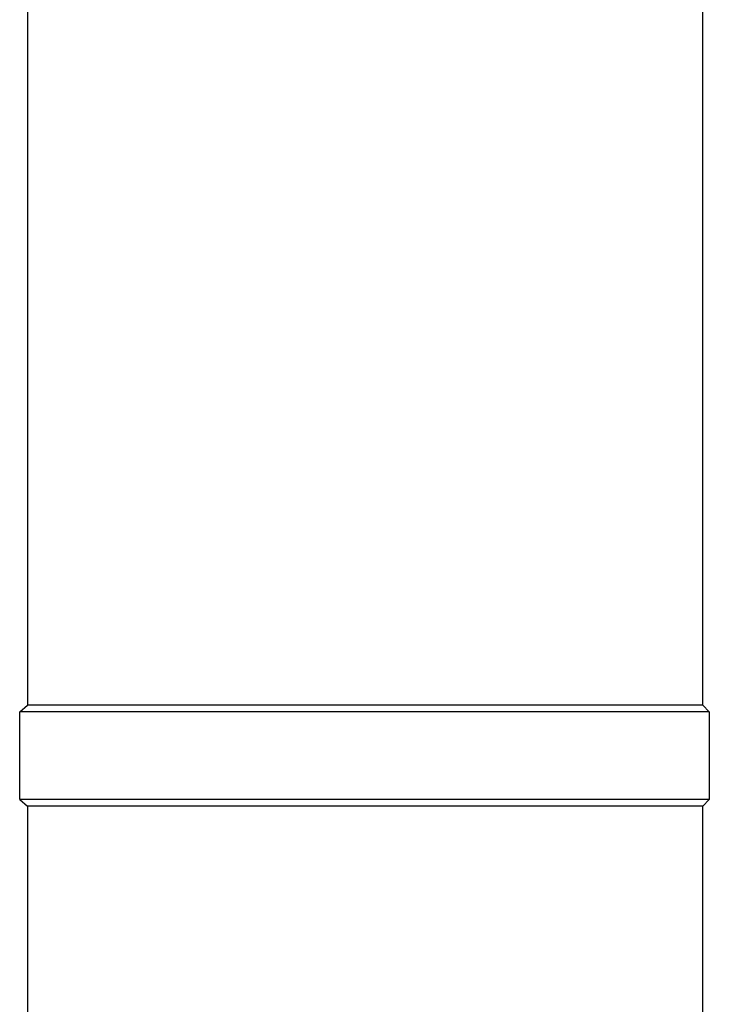
# Model space of a CAD drawing. Extents: x 0 to 17.8, y 0 to 11.9.
# Drawn here: x 5.8 to 6.3, y 6.2 to 6.9 of the extents above; entities that cross this region are included whole.
import ezdxf

# ---------------------------------------------------------------- set-up
doc = ezdxf.new("R2010")
doc.units = 0
doc.header["$MEASUREMENT"] = 0
doc.layers.get('0').update_dxf_attribs({"linetype": 'CONTINUOUS'})

msp = doc.modelspace()

# ---------------------------------------------------------------- linework, layer by layer
for p, q in [((5.82185, 7.39469), (5.82185, 6.37205)), ((6.32185, 6.37205), (6.32185, 7.39469)), ((5.81594, 6.36713), (5.82185, 6.37205)), ((6.32185, 6.37205), (5.82185, 6.37205)), ((6.32677, 6.36713), (6.32185, 6.37205)), ((5.81594, 6.30217), (5.81594, 6.36713)), ((6.32677, 6.36713), (5.81594, 6.36713)), ((6.32677, 6.36713), (6.32677, 6.30217)), ((5.81594, 6.30217), (5.82185, 6.29724)), ((6.32677, 6.30217), (5.81594, 6.30217)), ((5.82185, 6.29724), (5.82185, 5.94685)), ((6.32185, 6.29724), (5.82185, 6.29724)), ((6.32677, 6.30217), (6.32185, 6.29724)), ((6.32185, 5.94685), (6.32185, 6.29724))]:
    msp.add_line(p, q)

doc.saveas('drawing.dxf')
